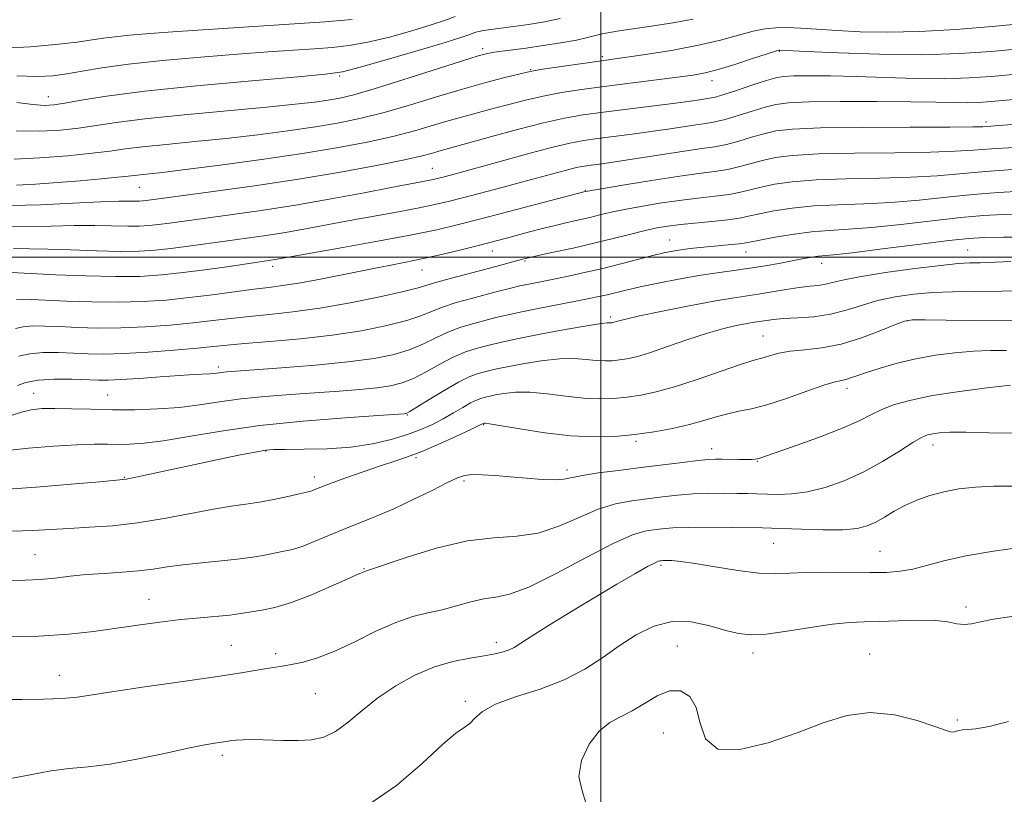
# Model space of a CAD drawing. Extents: x 2064800 to 2067700, y 289800 to 292700.
# Drawn here: x 2065882 to 2066082, y 290391 to 290548 of the extents above; entities that cross this region are included whole.
import ezdxf

# ---------------------------------------------------------------- set-up
doc = ezdxf.new("R2010")
doc.units = 0
doc.header["$MEASUREMENT"] = 0
for name, color, linetype, lineweight in [('CONTOUR INDEX', 41, 'Continuous', 13), ('CONTOUR INTERMEDIATE', 44, 'Continuous', 0), ('GRID LINE', 7, 'Continuous', 0), ('SPOT ELEVATION DTM', 2, 'Continuous', 13)]:
    doc.layers.add(name, color=color, linetype=linetype, lineweight=lineweight)

msp = doc.modelspace()

# ---------------------------------------------------------------- linework, layer by layer
at = {"layer": 'CONTOUR INDEX', "flags": 128}
for points, elevation in [([(2066090.038, 290547.817), (2066079.378, 290546.803), (2066072.014, 290546.18), (2066064.637, 290545.731), (2066058.138, 290545.6), (2066052.596, 290545.717), (2066047.89, 290545.957), (2066040.566, 290546.417), (2066037.798, 290546.542), (2066035.483, 290546.536), (2066033.302, 290546.329), (2066030.884, 290545.843), (2066027.909, 290545.038), (2066024.243, 290544.028), (2066019.799, 290542.964), (2066014.654, 290541.982), (2066009.527, 290541.153), (2066005.304, 290540.534), (2065998.24, 290539.546), (2065988.206, 290538.089), (2065986.344, 290537.796), (2065985.058, 290537.538), (2065983.384, 290537.131), (2065980.567, 290536.426), (2065976.662, 290535.403), (2065971.931, 290534.073), (2065966.661, 290532.484), (2065961.238, 290530.827), (2065956.077, 290529.33), (2065951.435, 290528.161), (2065946.954, 290527.241), (2065942.123, 290526.431), (2065936.562, 290525.622), (2065930.434, 290524.826), (2065924.034, 290524.086), (2065917.693, 290523.435), (2065911.879, 290522.869), (2065907.094, 290522.375), (2065903.579, 290521.937), (2065900.528, 290521.513), (2065896.871, 290521.061), (2065891.888, 290520.563), (2065886.262, 290520.125), (2065881.027, 290519.878)], 1190), ([(2066083.823, 290522.262), (2066079.238, 290521.985), (2066075.568, 290521.711), (2066071.867, 290521.468), (2066066.818, 290521.29), (2066059.607, 290521.187), (2066051.459, 290521.095), (2066044.104, 290520.928), (2066038.853, 290520.618), (2066035.336, 290520.174), (2066032.765, 290519.619), (2066028.168, 290518.354), (2066025.763, 290517.797), (2066023.069, 290517.36), (2066019.777, 290516.93), (2066015.54, 290516.356), (2066010.265, 290515.549), (2066004.87, 290514.669), (2065996.577, 290513.231), (2065975.919, 290507.819), (2065971.178, 290506.607), (2065966.723, 290505.565), (2065961.362, 290504.461), (2065954.378, 290503.148), (2065946.941, 290501.805), (2065933.961, 290499.494), (2065933.084, 290499.358), (2065925.115, 290498.196), (2065920.239, 290497.504), (2065915.315, 290496.857), (2065910.909, 290496.38), (2065906.569, 290496.108), (2065901.586, 290496.05), (2065895.578, 290496.194), (2065889.48, 290496.446), (2065880.534, 290496.879)], 1200), ([(2066083.114, 290499.099), (2066076.919, 290498.878), (2066074.811, 290498.817), (2066072.479, 290498.684), (2066068.963, 290498.337), (2066063.701, 290497.69), (2066057.729, 290496.865), (2066052.48, 290496.037), (2066049.02, 290495.354), (2066045.531, 290494.488), (2066044.086, 290494.276), (2066042.365, 290494.104), (2066040.213, 290493.853), (2066037.559, 290493.441), (2066031.887, 290492.473), (2066026.645, 290491.678), (2066022.949, 290491.048), (2066017.919, 290490.101), (2066012.48, 290489.02), (2066007.877, 290488.065), (2066005.044, 290487.431), (2066003.65, 290487.074), (2066002.705, 290486.785), (2066002.458, 290486.727), (2066002.261, 290486.697), (2066002.07, 290486.679), (2066001.868, 290486.673), (2066001.643, 290486.684), (2066001.268, 290486.69), (2066000.151, 290486.564), (2065997.587, 290486.156), (2065993.208, 290485.379), (2065988.013, 290484.415), (2065983.342, 290483.513), (2065980.188, 290482.858), (2065978.165, 290482.385), (2065976.536, 290481.964), (2065974.696, 290481.467), (2065972.536, 290480.767), (2065970.079, 290479.736), (2065967.378, 290478.322), (2065964.618, 290476.773), (2065962.02, 290475.411), (2065959.7, 290474.479), (2065957.362, 290473.897), (2065954.609, 290473.504), (2065951.129, 290473.165), (2065946.96, 290472.839), (2065937.106, 290472.152), (2065931.913, 290471.741), (2065927.022, 290471.239), (2065922.678, 290470.638), (2065918.644, 290470.028), (2065914.56, 290469.521), (2065910.163, 290469.207), (2065905.567, 290469.068), (2065900.984, 290469.065), (2065896.619, 290469.151), (2065892.664, 290469.262), (2065889.307, 290469.331), (2065886.655, 290469.29), (2065884.495, 290469.068), (2065882.533, 290468.594), (2065880.445, 290467.883)], 1210), ([(2066083.923, 290464.3), (2066078.652, 290464.379), (2066074.035, 290464.511), (2066070.776, 290464.51), (2066068.676, 290464.386), (2066067.305, 290464.197), (2066066.235, 290463.947), (2066065.025, 290463.431), (2066063.232, 290462.391), (2066060.538, 290460.675), (2066057.125, 290458.565), (2066053.299, 290456.45), (2066049.347, 290454.662), (2066045.478, 290453.299), (2066041.879, 290452.405), (2066038.704, 290451.983), (2066035.965, 290451.89), (2066031.649, 290452.006), (2066029.727, 290452.047), (2066027.551, 290452.083), (2066024.888, 290452.115), (2066021.865, 290452.1), (2066018.703, 290451.987), (2066015.575, 290451.741), (2066012.486, 290451.398), (2066009.398, 290451.014), (2066006.26, 290450.595), (2066002.979, 290449.957), (2065999.452, 290448.867), (2065995.607, 290447.22), (2065991.517, 290445.432), (2065987.287, 290444.049), (2065982.954, 290443.418), (2065978.277, 290443.095), (2065972.943, 290442.441), (2065966.879, 290441.022), (2065960.958, 290439.229), (2065952.305, 290436.321), (2065951.664, 290436.03), (2065951.34, 290435.908), (2065950.491, 290435.556), (2065948.596, 290434.72), (2065945.353, 290433.264), (2065941.328, 290431.531), (2065937.305, 290429.98), (2065933.927, 290428.962), (2065931.279, 290428.392), (2065926.525, 290427.633), (2065924.753, 290427.424), (2065918.789, 290426.881), (2065914.877, 290426.482), (2065910.605, 290425.966), (2065906.141, 290425.362), (2065897.148, 290424.072), (2065892.139, 290423.521), (2065885.98, 290423.155), (2065878.407, 290423.033)], 1220)]:
    msp.add_lwpolyline(points, dxfattribs=dict(at, elevation=elevation))
at = {"layer": 'CONTOUR INTERMEDIATE', "flags": 128}
for points, elevation in [([(2065970.504, 290548.805), (2065968.524, 290548.089), (2065965.62, 290547.13), (2065961.652, 290545.912), (2065957.135, 290544.641), (2065952.751, 290543.574), (2065948.987, 290542.901), (2065945.546, 290542.523), (2065941.935, 290542.27), (2065937.704, 290541.995), (2065932.574, 290541.639), (2065926.306, 290541.166), (2065918.883, 290540.555), (2065911.16, 290539.851), (2065904.214, 290539.11), (2065898.858, 290538.39), (2065894.856, 290537.735), (2065891.708, 290537.184), (2065888.888, 290536.786), (2065885.752, 290536.612), (2065881.63, 290536.738)], 1184), ([(2065949.613, 290548.161), (2065944.052, 290547.738), (2065921.424, 290546.264), (2065914.189, 290545.768), (2065908.575, 290545.351), (2065904.453, 290545), (2065901.459, 290544.687), (2065899.161, 290544.38), (2065896.864, 290544.037), (2065893.807, 290543.612), (2065889.471, 290543.096), (2065884.302, 290542.628), (2065878.99, 290542.38)], 1182), ([(2066018.723, 290548.29), (2066014.594, 290547.523), (2066010.29, 290546.839), (2066003.709, 290545.888), (2066001.76, 290545.585), (2066000.292, 290545.291), (2065997.335, 290544.512), (2065995.066, 290544.015), (2065991.913, 290543.458), (2065988.316, 290542.901), (2065984.882, 290542.413), (2065978.361, 290541.557), (2065977.036, 290541.313), (2065975.159, 290540.801), (2065971.76, 290539.739), (2065959.863, 290535.929), (2065954.027, 290534.113), (2065949.92, 290532.938), (2065947.095, 290532.273), (2065944.706, 290531.857), (2065941.928, 290531.461), (2065938.016, 290530.997), (2065932.246, 290530.411), (2065915.497, 290528.849), (2065907.559, 290528.034), (2065901.762, 290527.305), (2065894.093, 290526.144), (2065890.43, 290525.726), (2065886.285, 290525.518), (2065881.468, 290525.63)], 1188), ([(2065991.766, 290548.414), (2065988.59, 290547.748), (2065985.342, 290547.204), (2065982.309, 290546.771), (2065977.686, 290546.176), (2065976.201, 290545.969), (2065975.262, 290545.79), (2065974.671, 290545.616), (2065973.47, 290545.148), (2065971.825, 290544.603), (2065968.458, 290543.561), (2065962.988, 290541.919), (2065956.683, 290540.063), (2065951.22, 290538.5), (2065947.606, 290537.587), (2065944.167, 290537.077), (2065938.555, 290536.572), (2065929.25, 290535.766), (2065918.04, 290534.736), (2065907.539, 290533.651), (2065899.8, 290532.662), (2065894.64, 290531.837), (2065891.316, 290531.227), (2065889.081, 290530.873), (2065887.183, 290530.78), (2065884.868, 290530.945), (2065881.568, 290531.347)], 1186), ([(2066088.993, 290542.627), (2066079.194, 290541.727), (2066072.738, 290541.285), (2066065.116, 290541.056), (2066056.518, 290541.144), (2066048.195, 290541.428), (2066041.666, 290541.73), (2066036.267, 290541.997), (2066036.074, 290541.97), (2066035.396, 290541.769), (2066033.723, 290541.227), (2066030.771, 290540.257), (2066027.17, 290539.095), (2066023.773, 290538.059), (2066021.146, 290537.376), (2066018.704, 290536.928), (2066015.57, 290536.507), (2066005.929, 290535.302), (2066000.706, 290534.633), (2065996.088, 290534.004), (2065992.023, 290533.371), (2065988.292, 290532.664), (2065984.726, 290531.841), (2065981.337, 290530.961), (2065978.188, 290530.112), (2065972.484, 290528.604), (2065969.547, 290527.778), (2065966.277, 290526.799), (2065962.519, 290525.701), (2065958.126, 290524.547), (2065952.95, 290523.384), (2065946.814, 290522.208), (2065939.54, 290521.005), (2065931.197, 290519.783), (2065922.852, 290518.655), (2065915.822, 290517.761), (2065911.085, 290517.198), (2065906.629, 290516.716), (2065904.179, 290516.413), (2065902.064, 290516.188), (2065898.7, 290515.874), (2065894.439, 290515.508), (2065889.834, 290515.144), (2065885.4, 290514.828), (2065881.506, 290514.591)], 1192), ([(2066087.906, 290537.438), (2066079.158, 290536.643), (2066074.651, 290536.332), (2066069.61, 290536.185), (2066063.83, 290536.25), (2066057.709, 290536.442), (2066051.795, 290536.643), (2066046.576, 290536.758), (2066042.291, 290536.789), (2066039.117, 290536.757), (2066037.068, 290536.66), (2066035.5, 290536.397), (2066033.603, 290535.839), (2066030.831, 290534.927), (2066027.689, 290533.882), (2066024.943, 290532.992), (2066023.154, 290532.471), (2066022.054, 290532.228), (2066020.03, 290531.922), (2066018.171, 290531.652), (2066015.133, 290531.243), (2066000.569, 290529.402), (2065996.456, 290528.839), (2065992.663, 290528.187), (2065988.378, 290527.239), (2065983.107, 290525.885), (2065977.617, 290524.385), (2065967.162, 290521.482), (2065965.893, 290521.114), (2065963.799, 290520.576), (2065960.176, 290519.764), (2065954.53, 290518.615), (2065947.197, 290517.244), (2065938.721, 290515.809), (2065929.753, 290514.457), (2065921.372, 290513.294), (2065907.798, 290511.488), (2065907.113, 290511.414), (2065906.42, 290511.373), (2065905.592, 290511.367), (2065904.411, 290511.385), (2065902.297, 290511.364), (2065898.579, 290511.227), (2065892.928, 290510.939), (2065886.383, 290510.63), (2065880.325, 290510.468)], 1194), ([(2066086.818, 290532.249), (2066079.13, 290531.559), (2066076.628, 290531.376), (2066074.316, 290531.305), (2066071.613, 290531.333), (2066067.956, 290531.419), (2066062.785, 290531.51), (2066055.898, 290531.561), (2066048.511, 290531.555), (2066042.198, 290531.479), (2066038.084, 290531.313), (2066035.498, 290530.989), (2066033.324, 290530.432), (2066030.707, 290529.614), (2066027.849, 290528.706), (2066025.216, 290527.927), (2066023.124, 290527.434), (2066021.284, 290527.127), (2066019.256, 290526.842), (2066016.692, 290526.451), (2066013.607, 290525.969), (2066010.11, 290525.449), (2066006.349, 290524.937), (2065999.315, 290524.036), (2065996.55, 290523.65), (2065993.719, 290523.127), (2065990.009, 290522.252), (2065984.937, 290520.907), (2065979.348, 290519.362), (2065971.04, 290517.042), (2065967.74, 290516.157), (2065966.841, 290515.927), (2065966.012, 290515.733), (2065965.026, 290515.53), (2065957.519, 290514.114), (2065952.018, 290513.06), (2065945.307, 290511.811), (2065938.126, 290510.564), (2065931.157, 290509.482), (2065924.839, 290508.587), (2065912.573, 290506.909), (2065910.304, 290506.611), (2065908.372, 290506.403), (2065906.419, 290506.287), (2065904.086, 290506.27), (2065897.438, 290506.425), (2065893.221, 290506.43), (2065888.55, 290506.309), (2065883.644, 290506.195), (2065878.743, 290506.268)], 1196), ([(2066083.484, 290526.883), (2066080.719, 290526.664), (2066078.273, 290526.497), (2066077.461, 290526.452), (2066075.439, 290526.413), (2066070.784, 290526.385), (2066062.73, 290526.368), (2066053.149, 290526.322), (2066044.57, 290526.202), (2066038.889, 290525.965), (2066035.47, 290525.582), (2066033.044, 290525.026), (2066030.582, 290524.302), (2066028.008, 290523.53), (2066025.489, 290522.862), (2066023.095, 290522.397), (2066020.514, 290522.026), (2066017.342, 290521.59), (2066013.353, 290520.979), (2066005.088, 290519.655), (2066002.012, 290519.196), (2065999.743, 290518.886), (2065998.061, 290518.669), (2065996.714, 290518.481), (2065995.335, 290518.226), (2065993.527, 290517.8), (2065990.983, 290517.125), (2065983.938, 290515.195), (2065979.753, 290514.071), (2065975.599, 290512.973), (2065971.94, 290512.017), (2065969.042, 290511.276), (2065966.371, 290510.65), (2065963.194, 290509.995), (2065958.991, 290509.205), (2065949.108, 290507.405), (2065940.117, 290505.737), (2065936.043, 290505.029), (2065932.12, 290504.42), (2065928.25, 290503.87), (2065924.333, 290503.327), (2065916.406, 290502.207), (2065912.809, 290501.734), (2065909.631, 290501.392), (2065906.419, 290501.202), (2065902.581, 290501.173), (2065897.766, 290501.297), (2065892.578, 290501.487), (2065887.862, 290501.633), (2065884.173, 290501.678), (2065880.904, 290501.76)], 1198), ([(2066083.534, 290517.741), (2066077.967, 290517.368), (2066068.213, 290516.521), (2066062.851, 290516.195), (2066056.484, 290516.007), (2066049.768, 290515.868), (2066043.638, 290515.653), (2066038.817, 290515.272), (2066035.203, 290514.766), (2066032.485, 290514.213), (2066028.328, 290513.178), (2066026.036, 290512.732), (2066023.123, 290512.337), (2066019.672, 290511.941), (2066015.87, 290511.483), (2066011.925, 290510.919), (2066008.122, 290510.292), (2066004.771, 290509.667), (2066002.076, 290509.093), (2065999.834, 290508.564), (2065997.741, 290508.058), (2065993.2, 290507.024), (2065990.724, 290506.441), (2065988.145, 290505.791), (2065985.571, 290505.113), (2065980.867, 290503.857), (2065978.515, 290503.242), (2065975.722, 290502.523), (2065972.254, 290501.645), (2065968.34, 290500.69), (2065964.324, 290499.772), (2065960.448, 290498.969), (2065952.29, 290497.391), (2065942.862, 290495.5), (2065938.703, 290494.72), (2065935.478, 290494.217), (2065932.691, 290493.871), (2065929.627, 290493.505), (2065921.267, 290492.382), (2065916.544, 290491.79), (2065911.866, 290491.309), (2065907.127, 290490.984), (2065902.122, 290490.848), (2065896.794, 290490.912), (2065891.665, 290491.095), (2065884.489, 290491.43), (2065882.68, 290491.463), (2065881.545, 290491.377)], 1202), ([(2066085.33, 290513.355), (2066080.57, 290513.096), (2066075.493, 290512.696), (2066070.1, 290512.15), (2066064.514, 290511.571), (2066058.885, 290511.099), (2066053.36, 290510.826), (2066048.078, 290510.64), (2066043.172, 290510.378), (2066038.781, 290509.925), (2066035.069, 290509.359), (2066032.205, 290508.806), (2066030.207, 290508.363), (2066028.488, 290508.002), (2066026.309, 290507.667), (2066023.177, 290507.313), (2066016.201, 290506.609), (2066013.585, 290506.288), (2066011.375, 290505.915), (2066009.014, 290505.396), (2066006.062, 290504.665), (2066002.536, 290503.775), (2065998.57, 290502.808), (2065994.369, 290501.848), (2065990.421, 290500.983), (2065987.286, 290500.307), (2065985.326, 290499.873), (2065984.115, 290499.579), (2065979.452, 290498.311), (2065976.677, 290497.579), (2065969.719, 290495.769), (2065966.779, 290494.957), (2065962.936, 290493.764), (2065959.998, 290493.005), (2065955.189, 290491.925), (2065949.182, 290490.711), (2065943.021, 290489.63), (2065937.551, 290488.88), (2065932.827, 290488.382), (2065928.708, 290487.985), (2065925.008, 290487.567), (2065921.358, 290487.119), (2065917.347, 290486.66), (2065912.697, 290486.22), (2065907.668, 290485.858), (2065902.659, 290485.647), (2065898.011, 290485.63), (2065893.851, 290485.745), (2065890.249, 290485.907), (2065887.254, 290486.031), (2065884.825, 290486.047), (2065882.901, 290485.887), (2065881.323, 290485.549)], 1204), ([(2066085.711, 290508.777), (2066081.535, 290508.676), (2066077.606, 290508.451), (2066073.018, 290508.023), (2066067.188, 290507.361), (2066060.815, 290506.621), (2066054.918, 290506.004), (2066050.237, 290505.646), (2066046.388, 290505.413), (2066042.706, 290505.103), (2066038.745, 290504.578), (2066034.936, 290503.951), (2066031.926, 290503.4), (2066030.137, 290503.055), (2066029.082, 290502.864), (2066028.05, 290502.73), (2066026.488, 290502.573), (2066022.291, 290502.175), (2066020.127, 290501.954), (2066018.089, 290501.722), (2066016.241, 290501.478), (2066014.578, 290501.208), (2066012.801, 290500.843), (2066010.538, 290500.301), (2066004.047, 290498.634), (2066000.416, 290497.729), (2065996.952, 290496.921), (2065993.74, 290496.222), (2065990.807, 290495.62), (2065985.778, 290494.621), (2065983.577, 290494.149), (2065981.477, 290493.643), (2065979.275, 290493.072), (2065973.763, 290491.626), (2065970.662, 290490.769), (2065967.879, 290489.883), (2065965.663, 290489.002), (2065963.497, 290488.101), (2065960.672, 290487.14), (2065956.643, 290486.106), (2065951.511, 290485.078), (2065945.541, 290484.159), (2065939.09, 290483.431), (2065932.896, 290482.879), (2065927.789, 290482.464), (2065924.262, 290482.144), (2065921.45, 290481.856), (2065918.151, 290481.53), (2065913.527, 290481.13), (2065908.21, 290480.732), (2065903.195, 290480.446), (2065899.228, 290480.347), (2065896.036, 290480.395), (2065893.095, 290480.516), (2065890.018, 290480.632), (2065886.971, 290480.631), (2065884.257, 290480.397), (2065881.978, 290479.908)], 1206), ([(2066087.603, 290504.059), (2066081.622, 290504.048), (2066077.741, 290503.998), (2066074.642, 290503.806), (2066070.544, 290503.351), (2066064.276, 290502.573), (2066057.116, 290501.671), (2066050.952, 290500.908), (2066047.183, 290500.478), (2066044.094, 290500.166), (2066042.83, 290499.981), (2066041.192, 290499.695), (2066036.419, 290498.804), (2066033.387, 290498.261), (2066030.184, 290497.741), (2066026.955, 290497.286), (2066023.579, 290496.827), (2066019.873, 290496.267), (2066015.765, 290495.543), (2066011.637, 290494.738), (2066007.983, 290493.969), (2066005.168, 290493.329), (2066001.288, 290492.378), (2065999.626, 290491.994), (2065997.653, 290491.581), (2065994.957, 290491.054), (2065987.297, 290489.593), (2065983.639, 290488.864), (2065980.886, 290488.26), (2065978.727, 290487.729), (2065974.23, 290486.546), (2065971.599, 290485.768), (2065968.979, 290484.81), (2065966.521, 290483.662), (2065964.057, 290482.437), (2065961.346, 290481.276), (2065958.122, 290480.289), (2065954.039, 290479.459), (2065948.732, 290478.736), (2065942.123, 290478.087), (2065935.286, 290477.537), (2065924.153, 290476.734), (2065923.195, 290476.64), (2065921.683, 290476.436), (2065920.727, 290476.346), (2065917.47, 290476.182), (2065914.582, 290476.01), (2065910.648, 290475.73), (2065906.373, 290475.413), (2065902.664, 290475.158), (2065900.128, 290475.039), (2065898.182, 290475.041), (2065892.793, 290475.239), (2065889.199, 290475.267), (2065885.891, 290475.078), (2065883.437, 290474.594), (2065881.743, 290473.937)], 1208), ([(2066087.947, 290493.328), (2066081.289, 290493.097), (2066075.808, 290492.999), (2066071.32, 290492.948), (2066067.327, 290492.815), (2066063.434, 290492.494), (2066059.656, 290491.955), (2066056.112, 290491.19), (2066052.863, 290490.224), (2066049.751, 290489.229), (2066046.561, 290488.413), (2066043.178, 290487.923), (2066039.885, 290487.675), (2066037.066, 290487.524), (2066035.001, 290487.354), (2066033.561, 290487.168), (2066030.655, 290486.718), (2066029.343, 290486.495), (2066027.472, 290486.127), (2066024.933, 290485.522), (2066021.65, 290484.581), (2066017.666, 290483.275), (2066013.519, 290481.849), (2066009.869, 290480.617), (2066007.203, 290479.815), (2066005.308, 290479.373), (2066003.797, 290479.142), (2066002.335, 290479.004), (2066000.784, 290478.96), (2065999.059, 290479.044), (2065997.06, 290479.251), (2065994.63, 290479.426), (2065991.599, 290479.379), (2065987.94, 290478.985), (2065984.184, 290478.384), (2065981.007, 290477.784), (2065978.887, 290477.344), (2065977.527, 290477.026), (2065976.433, 290476.743), (2065975.162, 290476.387), (2065973.474, 290475.766), (2065971.179, 290474.662), (2065968.235, 290472.983), (2065965.179, 290471.109), (2065961.278, 290468.669), (2065960.686, 290468.334), (2065960.486, 290468.272), (2065960.135, 290468.243), (2065954.878, 290467.892), (2065948.193, 290467.432), (2065939.674, 290466.748), (2065930.849, 290465.838), (2065923.005, 290464.739), (2065916.454, 290463.635), (2065911.26, 290462.749), (2065907.405, 290462.244), (2065904.536, 290462.047), (2065902.213, 290462.027), (2065899.985, 290462.061), (2065897.348, 290462.06), (2065893.787, 290461.946), (2065889.053, 290461.664), (2065883.977, 290461.261), (2065879.657, 290460.809)], 1212), ([(2066087.5, 290487.229), (2066081.709, 290487.117), (2066075.634, 290487.122), (2066070.014, 290487.204), (2066065.691, 290487.293), (2066063.166, 290487.298), (2066061.583, 290487.046), (2066059.744, 290486.342), (2066056.75, 290485.095), (2066052.887, 290483.627), (2066048.742, 290482.362), (2066044.822, 290481.612), (2066041.333, 290481.223), (2066038.405, 290480.93), (2066036.123, 290480.529), (2066034.403, 290480.072), (2066033.115, 290479.674), (2066030.605, 290478.984), (2066028.138, 290478.192), (2066019.544, 290475.213), (2066014.963, 290473.716), (2066011.191, 290472.659), (2066008.094, 290471.996), (2066005.334, 290471.587), (2066002.6, 290471.329), (2065999.701, 290471.248), (2065996.476, 290471.405), (2065992.852, 290471.812), (2065989.108, 290472.288), (2065985.612, 290472.602), (2065982.672, 290472.59), (2065980.355, 290472.352), (2065978.672, 290472.055), (2065977.586, 290471.83), (2065976.889, 290471.667), (2065976.329, 290471.522), (2065975.677, 290471.339), (2065974.803, 290471.015), (2065973.603, 290470.434), (2065972.01, 290469.526), (2065970.115, 290468.401), (2065968.047, 290467.215), (2065965.886, 290466.092), (2065963.516, 290465.034), (2065960.776, 290464.011), (2065957.526, 290463.018), (2065953.724, 290462.143), (2065949.35, 290461.497), (2065944.515, 290461.153), (2065939.844, 290461.031), (2065936.094, 290461.011), (2065933.721, 290460.977), (2065931.996, 290460.827), (2065929.891, 290460.462), (2065926.63, 290459.816), (2065922.429, 290458.953), (2065917.756, 290457.971), (2065905.746, 290455.391), (2065903.765, 290455.004), (2065901.818, 290454.761), (2065898.426, 290454.458), (2065892.626, 290453.959), (2065885.523, 290453.382), (2065878.74, 290452.912)], 1214), ([(2066082.229, 290481.057), (2066079.018, 290481.035), (2066075.531, 290480.911), (2066071.769, 290480.609), (2066067.844, 290480.107), (2066063.892, 290479.393), (2066060.075, 290478.485), (2066056.641, 290477.51), (2066053.864, 290476.625), (2066051.924, 290475.955), (2066050.629, 290475.494), (2066049.696, 290475.204), (2066048.805, 290475.013), (2066047.484, 290474.7), (2066045.227, 290474.012), (2066041.745, 290472.803), (2066037.627, 290471.361), (2066033.68, 290470.082), (2066030.52, 290469.255), (2066027.986, 290468.732), (2066025.723, 290468.253), (2066023.413, 290467.618), (2066020.872, 290466.854), (2066017.951, 290466.048), (2066014.554, 290465.276), (2066010.803, 290464.59), (2066006.871, 290464.032), (2066002.865, 290463.654), (2065998.618, 290463.535), (2065993.893, 290463.765), (2065988.645, 290464.373), (2065983.587, 290465.149), (2065977.403, 290466.195), (2065976.521, 290466.32), (2065976.319, 290466.322), (2065976.176, 290466.283), (2065975.282, 290465.848), (2065973.646, 290465.069), (2065970.76, 290463.714), (2065967.184, 290462.082), (2065963.686, 290460.576), (2065960.811, 290459.482), (2065958.214, 290458.617), (2065955.324, 290457.678), (2065951.786, 290456.461), (2065948.11, 290455.145), (2065945.018, 290454.008), (2065943.047, 290453.259), (2065941.422, 290452.622), (2065940.969, 290452.487), (2065936.574, 290451.484), (2065933.724, 290450.862), (2065930.769, 290450.295), (2065928.009, 290449.881), (2065925.083, 290449.481), (2065921.461, 290448.898), (2065911.472, 290446.996), (2065906.039, 290446.109), (2065900.967, 290445.538), (2065896.354, 290445.208), (2065892.21, 290444.98), (2065888.47, 290444.747), (2065884.775, 290444.536), (2065880.696, 290444.406)], 1216), ([(2066083.056, 290474.021), (2066078.338, 290473.497), (2066072.699, 290472.768), (2066067.256, 290471.919), (2066062.892, 290471.023), (2066059.557, 290470.086), (2066056.968, 290469.1), (2066054.778, 290468.042), (2066052.39, 290466.831), (2066049.141, 290465.371), (2066044.673, 290463.639), (2066039.835, 290461.897), (2066032.229, 290459.259), (2066031.723, 290459.115), (2066031.269, 290459.037), (2066030.604, 290458.989), (2066029.542, 290458.969), (2066027.989, 290458.977), (2066024.553, 290459.027), (2066023.223, 290459.036), (2066021.8, 290458.971), (2066019.714, 290458.769), (2066016.555, 290458.387), (2066008.103, 290457.313), (2066003.608, 290456.758), (2065999.511, 290456.231), (2065996.267, 290455.74), (2065992.534, 290454.982), (2065990.718, 290454.845), (2065988.112, 290454.933), (2065984.944, 290455.174), (2065981.637, 290455.464), (2065978.567, 290455.711), (2065975.928, 290455.867), (2065973.865, 290455.896), (2065972.388, 290455.74), (2065970.964, 290455.252), (2065968.928, 290454.266), (2065965.817, 290452.702), (2065961.989, 290450.818), (2065958.01, 290448.959), (2065954.33, 290447.387), (2065947.777, 290444.775), (2065941.913, 290442.302), (2065939.47, 290441.35), (2065937.48, 290440.739), (2065935.763, 290440.358), (2065934.078, 290440.041), (2065932.187, 290439.66), (2065929.859, 290439.228), (2065926.864, 290438.794), (2065923.11, 290438.392), (2065919.038, 290438.007), (2065915.224, 290437.604), (2065912.069, 290437.169), (2065909.272, 290436.741), (2065906.356, 290436.375), (2065902.979, 290436.102), (2065899.325, 290435.871), (2065895.712, 290435.61), (2065892.383, 290435.272), (2065889.288, 290434.921), (2065886.304, 290434.65), (2065883.256, 290434.518), (2065875.402, 290434.389)], 1218), ([(2066083.816, 290453.583), (2066079.687, 290453.569), (2066075.953, 290453.385), (2066072.589, 290452.993), (2066069.519, 290452.407), (2066066.679, 290451.64), (2066064.059, 290450.71), (2066061.662, 290449.638), (2066059.489, 290448.462), (2066057.521, 290447.295), (2066055.738, 290446.269), (2066054.037, 290445.493), (2066051.989, 290444.982), (2066049.081, 290444.727), (2066045.056, 290444.703), (2066040.682, 290444.818), (2066034.613, 290445.056), (2066032.784, 290445.104), (2066026.49, 290445.195), (2066021.923, 290445.23), (2066017.691, 290445.206), (2066014.595, 290445.095), (2066012.419, 290444.919), (2066010.692, 290444.714), (2066008.912, 290444.432), (2066006.448, 290443.683), (2066002.636, 290441.993), (2065997.143, 290439.13), (2065990.961, 290435.837), (2065985.414, 290433.1), (2065981.475, 290431.632), (2065978.703, 290431.053), (2065976.307, 290430.709), (2065973.659, 290430.095), (2065970.773, 290429.283), (2065967.827, 290428.494), (2065964.925, 290427.853), (2065961.874, 290427.114), (2065958.41, 290425.936), (2065954.384, 290424.116), (2065950.119, 290422.003), (2065946.057, 290420.08), (2065942.558, 290418.723), (2065939.656, 290417.873), (2065937.303, 290417.361), (2065935.407, 290417.03), (2065931.87, 290416.498), (2065926.263, 290415.573), (2065921.412, 290414.828), (2065914.798, 290413.873), (2065907.581, 290412.846), (2065901.267, 290411.921), (2065896.917, 290411.236), (2065893.814, 290410.779), (2065890.795, 290410.501), (2065886.977, 290410.355), (2065882.584, 290410.29), (2065878.119, 290410.258)], 1222), ([(2066085.456, 290441.21), (2066079.638, 290440.395), (2066074.002, 290439.443), (2066069.517, 290438.437), (2066066.064, 290437.498), (2066063.255, 290436.75), (2066060.692, 290436.288), (2066057.946, 290436.071), (2066054.578, 290436.024), (2066045.781, 290436.118), (2066041.61, 290436.077), (2066038.311, 290435.907), (2066035.368, 290435.779), (2066032.018, 290435.918), (2066027.765, 290436.464), (2066023.186, 290437.22), (2066019.122, 290437.903), (2066016.225, 290438.297), (2066014.376, 290438.45), (2066013.263, 290438.474), (2066012.603, 290438.463), (2066012.225, 290438.441), (2066011.986, 290438.415), (2066011.7, 290438.347), (2066011.006, 290438.035), (2066009.496, 290437.233), (2066006.875, 290435.756), (2066003.282, 290433.674), (2065998.968, 290431.114), (2065994.255, 290428.255), (2065989.745, 290425.472), (2065986.111, 290423.187), (2065983.815, 290421.704), (2065982.458, 290420.853), (2065981.432, 290420.344), (2065980.203, 290419.929), (2065978.548, 290419.539), (2065976.324, 290419.144), (2065973.439, 290418.69), (2065970.02, 290418.006), (2065966.248, 290416.896), (2065962.311, 290415.222), (2065958.421, 290413.082), (2065954.798, 290410.632), (2065951.605, 290408.059), (2065948.79, 290405.666), (2065946.242, 290403.785), (2065943.835, 290402.654), (2065941.369, 290402.133), (2065938.626, 290401.988), (2065935.5, 290402.01), (2065929.55, 290402.154), (2065927.51, 290402.136), (2065926.112, 290402.055), (2065925.156, 290401.95), (2065924.441, 290401.851), (2065921.722, 290401.435), (2065919.683, 290401.072), (2065916.36, 290400.398), (2065911.529, 290399.353), (2065905.926, 290398.181), (2065900.526, 290397.203), (2065896.054, 290396.633), (2065892.22, 290396.266), (2065888.482, 290395.793), (2065884.317, 290394.999), (2065879.281, 290394.056)], 1224), ([(2066083.343, 290427.145), (2066079.607, 290426.615), (2066076.975, 290426.064), (2066075.13, 290425.635), (2066073.671, 290425.474), (2066072.204, 290425.662), (2066070.357, 290426.024), (2066067.765, 290426.319), (2066064.235, 290426.371), (2066060.256, 290426.257), (2066056.489, 290426.116), (2066053.369, 290426.037), (2066050.424, 290425.904), (2066046.959, 290425.552), (2066042.538, 290424.888), (2066037.769, 290424.122), (2066033.522, 290423.542), (2066030.397, 290423.379), (2066027.916, 290423.646), (2066025.331, 290424.306), (2066022.081, 290425.24), (2066018.336, 290426.015), (2066014.453, 290426.121), (2066010.722, 290425.19), (2066007.168, 290423.428), (2066003.749, 290421.186), (2066000.377, 290418.782), (2065996.763, 290416.415), (2065992.573, 290414.255), (2065987.672, 290412.42), (2065982.732, 290410.826), (2065978.628, 290409.337), (2065975.988, 290407.866), (2065974.453, 290406.515), (2065973.419, 290405.431), (2065972.304, 290404.61), (2065970.613, 290403.443), (2065967.874, 290401.164), (2065963.767, 290397.34), (2065958.587, 290392.844), (2065952.782, 290388.88)], 1226), ([(2066082.691, 290405.838), (2066078.765, 290404.846), (2066076.069, 290404.368), (2066074.402, 290404.224), (2066073.35, 290404.172), (2066072.562, 290404.023), (2066071.933, 290403.827), (2066071.42, 290403.687), (2066070.889, 290403.716), (2066069.848, 290404.042), (2066067.714, 290404.804), (2066064.113, 290406.012), (2066059.516, 290407.174), (2066054.605, 290407.674), (2066049.875, 290407.062), (2066045.089, 290405.559), (2066039.825, 290403.553), (2066033.91, 290401.501), (2066028.178, 290400.13), (2066023.714, 290400.235), (2066021.253, 290402.29), (2066020.13, 290405.481), (2066019.328, 290408.673), (2066018.027, 290410.92), (2066016.182, 290412.043), (2066013.941, 290412.053), (2066011.454, 290411.051), (2066008.873, 290409.502), (2066006.354, 290407.96), (2066004.012, 290406.793), (2066001.811, 290405.624), (2065999.68, 290403.885), (2065997.639, 290401.2), (2065996.1, 290397.938), (2065995.568, 290394.659), (2065996.225, 290391.799), (2065996.954, 290389.306)], 1228)]:
    msp.add_lwpolyline(points, dxfattribs=dict(at, elevation=elevation))
at = {"layer": 'GRID LINE', "flags": 128}
for points in [[(2066000, 292500), (2066000, 290000)], [(2065000, 290500), (2067500, 290500)]]:
    msp.add_lwpolyline(points, dxfattribs=at)
at = {"layer": 'SPOT ELEVATION DTM'}
for p in [(2065976.04, 290542.28, 1187.6), (2066000.33, 290540.64, 1189.7), (2066036.19, 290541.77, 1192.1), (2065947.03, 290536.74, 1186.2), (2065985.79, 290538.01, 1189.9), (2066022.51, 290535.77, 1192.6), (2065887.98, 290532.52, 1185.3), (2066078.08, 290527.4, 1197.6), (2065965.85, 290518.02, 1195.1), (2065906.42, 290514.17, 1192.9), (2065996.87, 290513.57, 1199.9), (2066013.94, 290503.47, 1205.2), (2065978.03, 290501.27, 1202.7), (2066029.43, 290501.07, 1206.7), (2066074.36, 290501.45, 1209.1), (2065984.66, 290499.22, 1204.2), (2066044.81, 290498.74, 1208.6), (2065933.44, 290498.11, 1200.5), (2065963.74, 290497.4, 1202.8), (2066002.03, 290487.83, 1209.7), (2066062.24, 290487.1, 1214.1), (2066032.86, 290483.99, 1213.1), (2065922.43, 290477.72, 1207.6), (2066049.9, 290473.4, 1216.5), (2065885, 290472.4, 1209.2), (2065900.02, 290472.06, 1209.1), (2065960.78, 290468.01, 1212.1), (2065976.22, 290466.04, 1216.1), (2066007.11, 290462.63, 1216.3), (2065932.15, 290460.67, 1214.1), (2066022.46, 290461.13, 1217.4), (2066067.32, 290461.88, 1220.6), (2065962.5, 290459.36, 1216.2), (2065993.17, 290456.83, 1217.6), (2066031.74, 290458.56, 1218.1), (2065903.38, 290455.34, 1213.9), (2065941.91, 290455.44, 1215.5), (2065972.24, 290454.58, 1218.3), (2066035.06, 290441.97, 1222.9), (2065885.27, 290439.64, 1217.1), (2066056.61, 290440.35, 1223.1), (2065952, 290436.84, 1219.9), (2066012.18, 290437.47, 1224.3), (2065908.38, 290430.6, 1219.2), (2066074.01, 290429.02, 1225.6), (2065925.07, 290421.28, 1221.1), (2065978.83, 290421.91, 1223.5), (2066015.5, 290421.13, 1227.2), (2065934.07, 290419.62, 1221.6), (2066030.85, 290419.75, 1226.5), (2066054.54, 290419.49, 1227.3), (2065890.19, 290415.16, 1221.3), (2065942.13, 290411.45, 1222.9), (2065972.52, 290409.95, 1225.7), (2066072.27, 290406.11, 1227.8), (2066012.68, 290403.5, 1229.1), (2065923.25, 290398.98, 1224.4)]:
    msp.add_point(p, dxfattribs=at)

doc.saveas('drawing.dxf')
